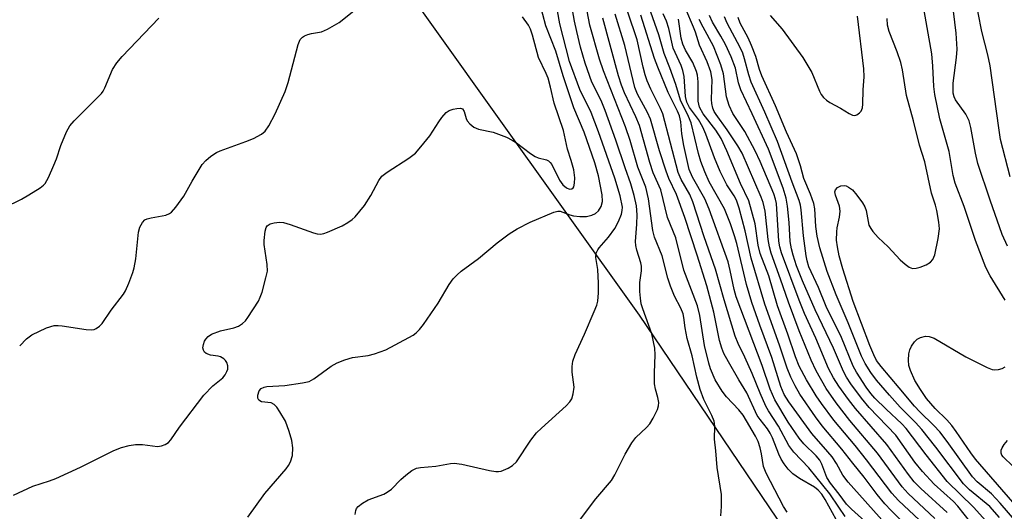
# Model space of a CAD drawing. Units: inches. Extents: x 1243765 to 1249765, y 509455 to 513455.
# Drawn here: x 1247541 to 1247751, y 511426 to 511531 of the extents above; entities that cross this region are included whole.
import ezdxf

# ---------------------------------------------------------------- set-up
doc = ezdxf.new("R2010")
doc.units = ezdxf.units.IN
doc.header["$MEASUREMENT"] = 0
doc.layers.add('NTRL-Trees', color=3, linetype='Continuous')
doc.layers.add('Undefined', color=1, linetype='Continuous')

msp = doc.modelspace()

# ---------------------------------------------------------------- linework, layer by layer
at = {"layer": 'NTRL-Trees'}
msp.add_lwpolyline([(1247275.36, 511951.73), (1247419.13, 511823.47), (1247631.07, 511527.11), (1247641.86, 511512.03), (1247673.24, 511468.15), (1247732, 511381.41), (1247759.49, 511368.14), (1247835.98, 511243.28), (1247878.19, 511205.47), (1247904.57, 511210.74), (1247921.27, 511224.81), (1247945.01, 511253.83), (1248094.49, 511474.53), (1248125.2, 511493.9), (1248159.89, 511513.18), (1248200.55, 511563.45), (1248210.12, 511625.78), (1248238.72, 511683.46), (1248245.12, 511696.38), (1248267.81, 511773.22), (1248331.92, 511893.41), (1248388, 511933.47)], dxfattribs=at)
at = {"layer": 'Undefined'}
for points, elevation in [([(1247752.45, 511497.66), (1247750.42, 511505.6), (1247750, 511508.12), (1247748.17, 511521.3), (1247747.66, 511523.63), (1247746.37, 511528.65), (1247745.63, 511532.59), (1247745.47, 511534.26), (1247745.4, 511536.29), (1247745.4, 511538.35), (1247745.52, 511539.83), (1247745.91, 511542.17), (1247746.81, 511545.35), (1247747.42, 511548.11), (1247747.94, 511552.19), (1247748.69, 511556.61), (1247748.93, 511557.63), (1247749.77, 511560.3), (1247751.69, 511568.39)], 416), ([(1247690.68, 511425.36), (1247690.83, 511427.34), (1247690.81, 511429.9), (1247689.89, 511435.68), (1247689.64, 511439.21), (1247689.32, 511441.69), (1247689.44, 511444.51), (1247689.29, 511445.55), (1247688.81, 511446.76), (1247687.1, 511450.16), (1247686.28, 511452.29), (1247685.55, 511454.96), (1247684.59, 511459.47), (1247683.54, 511463.19), (1247683.12, 511465.46), (1247682.83, 511467.65), (1247682.64, 511468.41), (1247682.16, 511469.68), (1247680.84, 511472.21), (1247679.94, 511474.31), (1247679.37, 511476.05), (1247678.16, 511480.78), (1247676.52, 511484.78), (1247676.2, 511486.21), (1247675.29, 511492.99), (1247674.72, 511495.42), (1247672.95, 511499.72), (1247671.37, 511505.39), (1247670.38, 511508.29), (1247665.64, 511520.26), (1247664.82, 511522.72), (1247662.74, 511530.01), (1247660.88, 511539.79)], 384), ([(1247660.78, 511424.68), (1247664.03, 511429.03), (1247667.33, 511432.91), (1247668.07, 511434.13), (1247670.26, 511438.54), (1247671.7, 511440.97), (1247672.54, 511442.09), (1247674.81, 511444.22), (1247675.52, 511445), (1247676.27, 511446.22), (1247677.15, 511448.02), (1247677.42, 511448.81), (1247677.47, 511449.57), (1247677.28, 511450.57), (1247676.73, 511452.36), (1247676.56, 511453.49), (1247676.51, 511455.83), (1247676.69, 511459.67), (1247676.59, 511461.1), (1247675.96, 511464.17), (1247674.02, 511469.48), (1247673.72, 511470.59), (1247673.52, 511471.76), (1247673.44, 511473.17), (1247673.44, 511475.13), (1247673.75, 511477.6), (1247673.77, 511478.58), (1247673.64, 511479.35), (1247672.75, 511481.98), (1247672.53, 511483.03), (1247672.51, 511483.87), (1247672.79, 511487.57), (1247672.85, 511489.55), (1247672.67, 511491.49), (1247672.22, 511493.64), (1247671.5, 511496.13), (1247670.27, 511499.56), (1247668.31, 511505.45), (1247666.04, 511511.78), (1247665.15, 511513.92), (1247663.17, 511517.86), (1247661.73, 511521.9), (1247660.72, 511525.27), (1247659.94, 511528.6), (1247659.48, 511530.83), (1247658.14, 511538.5)], 382), ([(1247612.68, 511425.65), (1247612.78, 511426.48), (1247612.97, 511426.97), (1247613.29, 511427.39), (1247614.19, 511428.07), (1247615.46, 511428.81), (1247618.74, 511430.01), (1247619.51, 511430.39), (1247620.39, 511431.09), (1247622.41, 511433.12), (1247623.46, 511434.05), (1247624.78, 511435.06), (1247625.76, 511435.52), (1247626.61, 511435.68), (1247629.86, 511436), (1247632.97, 511436.55), (1247633.8, 511436.63), (1247635.42, 511436.42), (1247641.29, 511435.06), (1247642.7, 511434.81), (1247643.25, 511434.81), (1247643.78, 511434.92), (1247645.31, 511435.54), (1247646.26, 511436.1), (1247647.06, 511436.9), (1247650.16, 511441.49), (1247651.33, 511443.04), (1247652.39, 511444.08), (1247657.66, 511448.82), (1247658.45, 511449.65), (1247658.89, 511450.35), (1247659.21, 511451.4), (1247659.38, 511452.79), (1247658.99, 511456.03), (1247658.98, 511457.21), (1247659.12, 511458.37), (1247659.61, 511459.76), (1247661.62, 511464.11), (1247663.68, 511468.96), (1247664.2, 511470.32), (1247664.42, 511471.17), (1247664.59, 511472.95), (1247664.61, 511475.01), (1247664.44, 511477.9), (1247664.03, 511480.44), (1247664.12, 511481.36), (1247664.42, 511482.09), (1247664.71, 511482.53), (1247666.75, 511484.81), (1247668.08, 511486.62), (1247668.83, 511488.12), (1247669.47, 511489.67), (1247669.67, 511490.48), (1247669.68, 511491.2), (1247669.21, 511493.6), (1247668.09, 511497.4), (1247664.6, 511507.24), (1247663.03, 511511.37), (1247660.57, 511516.25), (1247658.43, 511522.27), (1247656.31, 511530.28), (1247655.16, 511537.11)], 380), ([(1247751.41, 511471.38), (1247748.17, 511476.55), (1247747.26, 511478.32), (1247745.05, 511484.11), (1247742.62, 511491.36), (1247740.68, 511496.28), (1247740.26, 511497.94), (1247739.43, 511503.07), (1247737.47, 511510.01), (1247736.37, 511515.22), (1247736.15, 511516.88), (1247735.94, 511521.24), (1247735.71, 511523.88), (1247733.73, 511535.07)], 412), ([(1247751.87, 511482.84), (1247750.72, 511485.39), (1247748.15, 511492.67), (1247745.56, 511500.51), (1247745.03, 511502.69), (1247744.03, 511508.15), (1247743.68, 511509.56), (1247743, 511510.99), (1247740.78, 511514.06), (1247740.48, 511514.74), (1247740.31, 511515.47), (1247740.26, 511516.53), (1247740.32, 511517.62), (1247741.02, 511523.12), (1247741.13, 511524.85), (1247740.96, 511528.25), (1247740.03, 511535.98)], 414), ([(1247541.05, 511461.62), (1247542.51, 511463.1), (1247543.68, 511463.99), (1247546.8, 511465.43), (1247548.4, 511465.94), (1247549.24, 511465.96), (1247550.1, 511465.89), (1247555.27, 511465.09), (1247556.39, 511465.01), (1247556.92, 511465.09), (1247557.4, 511465.3), (1247558.06, 511465.79), (1247558.66, 511466.38), (1247560.6, 511469.22), (1247563.21, 511472.6), (1247563.64, 511473.37), (1247564.34, 511475.01), (1247565.2, 511477.24), (1247565.51, 511478.28), (1247565.81, 511480.14), (1247566.43, 511485.82), (1247566.73, 511486.91), (1247567.26, 511487.9), (1247567.79, 511488.48), (1247568.26, 511488.72), (1247569.08, 511488.93), (1247572.25, 511489.49), (1247573.03, 511489.8), (1247573.46, 511490.12), (1247574.38, 511491.19), (1247576.07, 511493.53), (1247577.86, 511496.76), (1247580, 511500.28), (1247580.76, 511501.13), (1247581.88, 511502.03), (1247583.07, 511502.84), (1247583.85, 511503.22), (1247589.35, 511505.15), (1247590.93, 511505.82), (1247592.67, 511506.73), (1247593.46, 511507.39), (1247594.25, 511508.55), (1247595.61, 511511.09), (1247597.69, 511515.81), (1247598.33, 511517.77), (1247600.48, 511525.86), (1247600.93, 511526.92), (1247601.38, 511527.44), (1247601.81, 511527.72), (1247602.54, 511528.01), (1247603.32, 511528.2), (1247605.45, 511528.54), (1247606.76, 511529.1), (1247609.27, 511530.55), (1247612.71, 511533.34)], 374), ([(1247589.75, 511425.07), (1247593.38, 511430.17), (1247597.95, 511435.37), (1247598.44, 511436.09), (1247598.83, 511436.88), (1247599.26, 511438.25), (1247599.33, 511439.89), (1247599.17, 511441.47), (1247598.59, 511443.39), (1247597.8, 511445.54), (1247596.61, 511447.56), (1247595.93, 511448.51), (1247595.38, 511449.12), (1247594.72, 511449.48), (1247592.69, 511449.67), (1247592.11, 511450.03), (1247591.91, 511450.43), (1247591.87, 511451.13), (1247592.19, 511452.01), (1247592.62, 511452.5), (1247593.23, 511452.82), (1247593.77, 511452.94), (1247597.66, 511453.17), (1247601.44, 511453.72), (1247602.85, 511454.04), (1247603.85, 511454.55), (1247607.53, 511457.32), (1247608.78, 511458.03), (1247610.43, 511458.64), (1247612.11, 511459.14), (1247615.4, 511459.59), (1247616.78, 511459.88), (1247619.17, 511460.79), (1247621.22, 511461.83), (1247625.01, 511463.9), (1247625.67, 511464.38), (1247626.41, 511465.08), (1247627.25, 511466.17), (1247630.37, 511470.75), (1247632.69, 511474.73), (1247633.6, 511475.91), (1247634.41, 511476.78), (1247635.28, 511477.51), (1247638.98, 511480.21), (1247642.93, 511483.61), (1247645.54, 511485.49), (1247647.25, 511486.53), (1247650.01, 511488.02), (1247655.08, 511490.15), (1247655.88, 511490.33), (1247656.4, 511490.31), (1247658.44, 511489.54), (1247659.22, 511489.32), (1247660.62, 511489.18), (1247662.02, 511489.22), (1247663.15, 511489.5), (1247663.93, 511489.85), (1247664.56, 511490.38), (1247665.17, 511491.3), (1247665.44, 511492.38), (1247665.37, 511493.84), (1247664.59, 511497.89), (1247663.84, 511500.61), (1247661.56, 511507.2), (1247659.32, 511512.35), (1247657.05, 511519.19), (1247655.51, 511524.44), (1247653.36, 511529.82), (1247652.06, 511534.66)], 378), ([(1247725.7, 511423.79), (1247717.88, 511432.53), (1247716.76, 511434.08), (1247715.36, 511436.56), (1247714.44, 511437.94), (1247713.57, 511439.04), (1247710.11, 511442.94), (1247705.24, 511449.68), (1247704.23, 511451.27), (1247703.54, 511452.95), (1247701.61, 511459.15), (1247698.99, 511466.05), (1247697.31, 511470.84), (1247696.19, 511474.68), (1247694.12, 511483.44), (1247693.63, 511485.09), (1247692.73, 511487.63), (1247691.48, 511490.81), (1247688.21, 511496.61), (1247687.27, 511498.72), (1247686.42, 511500.92), (1247685.92, 511502.63), (1247684.39, 511509.15), (1247683.82, 511510.54), (1247682.07, 511514), (1247681.13, 511517.3), (1247679.84, 511520.9), (1247678.63, 511523.94), (1247677.44, 511527.94), (1247675.36, 511533.99)], 394), ([(1247736.34, 511424.8), (1247730.67, 511430.17), (1247729.42, 511431.55), (1247724.16, 511438.74), (1247718.24, 511445.71), (1247715.3, 511449.46), (1247713.2, 511452.54), (1247711.05, 511456.26), (1247709.98, 511458.56), (1247707.43, 511464.81), (1247705.12, 511470.91), (1247703.45, 511475.81), (1247701.43, 511481.41), (1247701.07, 511482.72), (1247700.79, 511484.28), (1247700.18, 511490.33), (1247699.75, 511492.17), (1247699.34, 511493.34), (1247695.24, 511502.72), (1247694.34, 511504.23), (1247692.06, 511507.64), (1247689.68, 511510.91), (1247689.27, 511511.58), (1247688.97, 511512.3), (1247688.76, 511513.3), (1247688.7, 511514.14), (1247688.87, 511518.39), (1247688.58, 511520.02), (1247687.77, 511522.17), (1247686.14, 511525.69), (1247685.28, 511528.52), (1247684.88, 511529.58), (1247683.21, 511533.36)], 400), ([(1247537.8, 511491.11), (1247541.44, 511492.92), (1247542.97, 511493.78), (1247545.45, 511495.31), (1247546.12, 511495.84), (1247546.49, 511496.25), (1247547.18, 511497.48), (1247548.36, 511500.12), (1247548.89, 511501.46), (1247549.83, 511504.34), (1247551.06, 511507.26), (1247551.73, 511508.52), (1247552.68, 511509.62), (1247558.51, 511515.44), (1247558.85, 511515.9), (1247559.25, 511516.64), (1247560.87, 511520.51), (1247561.79, 511521.97), (1247562.94, 511523.29), (1247570.75, 511531.47)], 372), ([(1247539.73, 511429.81), (1247543.88, 511431.71), (1247547.43, 511432.81), (1247548.77, 511433.34), (1247554.06, 511435.77), (1247561.14, 511439.31), (1247562.75, 511439.95), (1247564.41, 511440.39), (1247565.8, 511440.61), (1247567.24, 511440.55), (1247570.5, 511440.15), (1247571.3, 511440.27), (1247572.11, 511440.57), (1247572.83, 511441.02), (1247573.34, 511441.58), (1247575.18, 511444.31), (1247580.34, 511451.11), (1247582.27, 511453.08), (1247584.38, 511454.83), (1247584.9, 511455.45), (1247585.29, 511456.16), (1247585.45, 511456.65), (1247585.46, 511457.39), (1247585.28, 511458.09), (1247585.01, 511458.5), (1247584.62, 511458.85), (1247583.93, 511459.24), (1247583.4, 511459.39), (1247581.77, 511459.63), (1247580.83, 511459.97), (1247580.48, 511460.29), (1247580.27, 511460.72), (1247580.17, 511461.21), (1247580.25, 511461.93), (1247580.51, 511462.63), (1247580.77, 511463.06), (1247581.31, 511463.63), (1247582, 511464.08), (1247583.88, 511464.79), (1247586.76, 511465.43), (1247587.74, 511465.84), (1247588.64, 511466.39), (1247589.24, 511466.98), (1247589.77, 511467.68), (1247592.02, 511471.17), (1247592.4, 511471.96), (1247592.77, 511473.05), (1247593.62, 511476.11), (1247593.92, 511477.51), (1247593.9, 511478.93), (1247593.26, 511483.24), (1247593.2, 511484.08), (1247593.41, 511486.06), (1247593.64, 511486.82), (1247593.89, 511487.23), (1247594.54, 511487.6), (1247595.34, 511487.81), (1247596.49, 511487.95), (1247597.35, 511487.9), (1247598.75, 511487.51), (1247603.73, 511485.73), (1247604.56, 511485.51), (1247605.23, 511485.46), (1247605.98, 511485.58), (1247606.77, 511485.87), (1247609.85, 511487.23), (1247611.08, 511487.92), (1247612.01, 511488.55), (1247612.65, 511489.1), (1247614.65, 511491.55), (1247616.01, 511493.66), (1247617.7, 511496.87), (1247618.36, 511497.76), (1247619.45, 511498.66), (1247624.11, 511501.65), (1247625.5, 511502.73), (1247626.7, 511504.06), (1247628.59, 511506.39), (1247630.48, 511509.41), (1247631.15, 511510.33), (1247632.07, 511511.34), (1247632.75, 511511.79), (1247633.55, 511512.08), (1247634.38, 511512.25), (1247635.15, 511512.29), (1247635.56, 511512.15), (1247635.93, 511511.58), (1247636.38, 511510.06), (1247636.58, 511509.6), (1247637.1, 511508.96), (1247637.97, 511508.26), (1247639.01, 511507.82), (1247642.12, 511507.2), (1247644.93, 511506.09), (1247646.19, 511505.47), (1247647.1, 511504.91), (1247650.09, 511502.61), (1247651.07, 511501.97), (1247651.68, 511501.72), (1247653.49, 511501.29), (1247653.94, 511501.07), (1247654.3, 511500.72), (1247654.61, 511500.28), (1247656.28, 511496.91), (1247656.98, 511495.93), (1247657.76, 511495.29), (1247658.38, 511495.05), (1247658.92, 511495.1), (1247659.2, 511495.33), (1247659.3, 511495.53), (1247659.49, 511496.28), (1247659.57, 511497.42), (1247659.3, 511499.15), (1247658.76, 511501.11), (1247657.95, 511503.56), (1247657.15, 511507.51), (1247655.1, 511513.33), (1247654.37, 511516.8), (1247653.84, 511518.65), (1247653.41, 511519.7), (1247651.78, 511523.08), (1247650.48, 511527.88), (1247650.07, 511529.1), (1247649.63, 511529.95), (1247648.4, 511531.75)], 376), ([(1247704.88, 511426.16), (1247704.09, 511427.35), (1247700.34, 511434.5), (1247699.83, 511435.87), (1247699.41, 511438.57), (1247699.09, 511439.87), (1247698.64, 511441.19), (1247698.07, 511442.35), (1247695.5, 511446.87), (1247694.55, 511447.99), (1247691.89, 511450.76), (1247690.95, 511451.95), (1247689.49, 511454.38), (1247688.51, 511456.71), (1247688.14, 511457.91), (1247687.22, 511461.67), (1247686.23, 511468.08), (1247685.72, 511470.15), (1247682.79, 511477.73), (1247681.09, 511484.64), (1247679.34, 511488.99), (1247677.86, 511494.9), (1247676.28, 511498.52), (1247675.51, 511500.67), (1247673.34, 511508.59), (1247672.58, 511510.44), (1247670.16, 511515.54), (1247669.51, 511517.2), (1247668.88, 511519.15), (1247665.49, 511531.45)], 386), ([(1247715.35, 511424.59), (1247713, 511428.84), (1247712.28, 511429.97), (1247711.48, 511430.84), (1247710.67, 511431.5), (1247707.48, 511433.34), (1247706.09, 511434.34), (1247705.06, 511435.32), (1247704.21, 511436.48), (1247703.6, 511437.46), (1247703.07, 511438.52), (1247701.71, 511442.01), (1247701.24, 511443.03), (1247700.66, 511443.92), (1247699.07, 511445.89), (1247698.45, 511446.8), (1247696.26, 511451.62), (1247694.52, 511454.38), (1247692.34, 511458.18), (1247691.37, 511459.97), (1247690.89, 511461.13), (1247690.45, 511462.76), (1247689.22, 511468.77), (1247687.69, 511474.39), (1247685.67, 511480.92), (1247682.99, 511488.98), (1247681.22, 511493.85), (1247679.62, 511497.3), (1247679.01, 511498.84), (1247677.64, 511503.21), (1247675.71, 511509.97), (1247675.05, 511511.39), (1247672.93, 511515.24), (1247672.32, 511516.72), (1247670.2, 511525.63), (1247668.12, 511532.35)], 388), ([(1247717.27, 511425.23), (1247715.88, 511427.19), (1247713.99, 511430.08), (1247709.51, 511435.58), (1247706.29, 511438.94), (1247705.21, 511440.35), (1247702.99, 511444.46), (1247700.89, 511447.75), (1247700.32, 511448.77), (1247699.11, 511451.5), (1247697.39, 511455.72), (1247695.84, 511459.2), (1247694.41, 511462.11), (1247693.79, 511463.69), (1247691.4, 511471.43), (1247689.58, 511477.97), (1247687.11, 511484.84), (1247684.72, 511492.34), (1247684.07, 511493.85), (1247682.23, 511497.06), (1247681.62, 511498.59), (1247678.3, 511511.06), (1247677.83, 511512.21), (1247675.75, 511516.33), (1247674.99, 511518.13), (1247674.55, 511519.39), (1247674.12, 511521), (1247672.82, 511526.84), (1247670.87, 511532.76)], 390), ([(1247721.44, 511424.23), (1247718.56, 511426.82), (1247717.51, 511427.86), (1247715.97, 511429.98), (1247714.1, 511432.31), (1247713.33, 511433.56), (1247712.29, 511436.4), (1247711.86, 511437.25), (1247711.08, 511438.18), (1247708.42, 511440.73), (1247707.41, 511441.91), (1247705.06, 511445.36), (1247702.22, 511450.11), (1247701.24, 511452.39), (1247699.49, 511457.42), (1247693.98, 511472.06), (1247693.52, 511473.64), (1247692.71, 511477.7), (1247692.23, 511479.54), (1247688.19, 511490.79), (1247687.25, 511492.97), (1247684.65, 511497.56), (1247683.97, 511499.18), (1247682.77, 511504.35), (1247682.4, 511506.8), (1247682.15, 511509.34), (1247681.86, 511510.65), (1247681.45, 511511.68), (1247679.48, 511515.66), (1247677.25, 511521.02), (1247676.55, 511522.9), (1247673.64, 511532.13)], 392), ([(1247731.4, 511422.14), (1247727.06, 511426.49), (1247725.73, 511427.96), (1247724.1, 511429.94), (1247721.31, 511433.62), (1247718.9, 511436.58), (1247716.55, 511439.61), (1247712.31, 511444.58), (1247710.91, 511446.46), (1247707.56, 511451.3), (1247706.54, 511453.08), (1247705.61, 511454.91), (1247704.87, 511456.84), (1247703.22, 511461.73), (1247700.07, 511470.52), (1247697.2, 511480.29), (1247695.87, 511486.11), (1247694.58, 511490.98), (1247694.05, 511492.65), (1247693.54, 511493.63), (1247692.01, 511495.95), (1247690.54, 511498.8), (1247689.33, 511501.69), (1247687.49, 511506.72), (1247686.84, 511508.27), (1247685.9, 511509.85), (1247684.03, 511512.42), (1247683.45, 511513.55), (1247683.19, 511514.8), (1247682.86, 511519.07), (1247682.59, 511520.35), (1247682.23, 511521.35), (1247680.92, 511524.14), (1247680.54, 511525.1), (1247679.6, 511529.25), (1247679.07, 511530.86), (1247678.42, 511532.42)], 396), ([(1247733.09, 511424.43), (1247728.61, 511428.66), (1247727.21, 511430.19), (1247721.8, 511437.35), (1247719.36, 511440.38), (1247714.85, 511445.78), (1247712.17, 511449.3), (1247711.03, 511450.94), (1247708.98, 511454.4), (1247707.44, 511457.25), (1247706.6, 511459.24), (1247704.99, 511464.13), (1247702.81, 511470.18), (1247700.95, 511476.51), (1247699.09, 511481.31), (1247698.67, 511483.11), (1247698.05, 511487.6), (1247696.64, 511492.55), (1247694.88, 511496.26), (1247691.95, 511503.18), (1247690.75, 511505.85), (1247689.66, 511507.62), (1247686.93, 511511.11), (1247686.16, 511512.49), (1247685.86, 511513.81), (1247685.88, 511517.87), (1247685.72, 511519.3), (1247685.52, 511520.14), (1247684.7, 511522.05), (1247683.16, 511524.67), (1247682.58, 511525.9), (1247682.25, 511527.23), (1247681.64, 511531.25)], 398), ([(1247738.98, 511426.12), (1247733.36, 511431.19), (1247731.96, 511432.62), (1247730.76, 511434.18), (1247726.16, 511440.6), (1247719.46, 511448.24), (1247717.96, 511450.16), (1247715.88, 511453.05), (1247714.78, 511454.77), (1247713.7, 511456.79), (1247710.94, 511463.22), (1247708.55, 511468.52), (1247707.41, 511471.35), (1247703.64, 511481.47), (1247703.26, 511482.75), (1247703.06, 511483.92), (1247702.56, 511491.97), (1247702.4, 511492.86), (1247702, 511494.04), (1247699.09, 511500.89), (1247698.01, 511503.22), (1247695.85, 511507.28), (1247693.24, 511511.17), (1247692.47, 511512.89), (1247691.94, 511514.74), (1247691.26, 511519.61), (1247690.7, 511521.53), (1247689.16, 511525.51), (1247686.91, 511529.57), (1247686.11, 511531.22)], 402), ([(1247745.35, 511422.35), (1247741.3, 511427.47), (1247740.37, 511428.41), (1247736.26, 511432.13), (1247733.74, 511434.84), (1247732.14, 511436.84), (1247728.06, 511442.59), (1247722.39, 511448.44), (1247720.69, 511450.46), (1247718.41, 511453.49), (1247717.52, 511454.91), (1247716.89, 511456.16), (1247714.74, 511461.09), (1247710.85, 511469.29), (1247708.15, 511475.46), (1247706.86, 511478.71), (1247706.12, 511480.93), (1247705.77, 511482.28), (1247705.52, 511483.85), (1247705.27, 511487.92), (1247704.94, 511491.41), (1247704.61, 511493.08), (1247703.97, 511495.23), (1247700.84, 511503.57), (1247697.42, 511511.08), (1247694.95, 511516.18), (1247694.47, 511517.72), (1247693.83, 511520.81), (1247692.9, 511523.23), (1247691.68, 511525.89), (1247690.69, 511527.67), (1247688.9, 511530.59), (1247688.26, 511532.05)], 404), ([(1247749.8, 511421.47), (1247744.65, 511427.22), (1247738.98, 511432.69), (1247734.5, 511438.38), (1247730.28, 511444.03), (1247729.35, 511444.99), (1247726.02, 511448.1), (1247723.6, 511450.48), (1247722.72, 511451.47), (1247721.74, 511452.84), (1247719.67, 511455.99), (1247718.92, 511457.3), (1247716.46, 511463.37), (1247713.19, 511469.98), (1247711.55, 511474.04), (1247709.51, 511478.49), (1247709.11, 511479.74), (1247708.9, 511480.84), (1247708.37, 511485.1), (1247707.86, 511490.58), (1247707.7, 511491.61), (1247707.44, 511492.61), (1247705.92, 511496.53), (1247702.8, 511505.2), (1247700.11, 511511.45), (1247697.17, 511517.85), (1247696.65, 511519.43), (1247695.78, 511522.78), (1247695.37, 511524.05), (1247694.82, 511525.24), (1247692.02, 511530.42), (1247691.48, 511531.75)], 406), ([(1247750.19, 511425.04), (1247748.08, 511427.34), (1247743.8, 511430.92), (1247742.46, 511432.23), (1247736.6, 511440.02), (1247733.6, 511443.8), (1247732.26, 511445.27), (1247728.98, 511448.56), (1247726.68, 511451.08), (1247723.92, 511454.31), (1247722.73, 511455.92), (1247721.5, 511457.86), (1247720.74, 511459.42), (1247717.88, 511466.52), (1247715.29, 511472.51), (1247713.36, 511477.49), (1247711.86, 511482.53), (1247711.28, 511484.99), (1247710.99, 511487.06), (1247710.73, 511490.86), (1247710.52, 511491.99), (1247709.86, 511493.97), (1247708.44, 511497.31), (1247707.68, 511500.03), (1247706.84, 511502.57), (1247704.73, 511507.18), (1247702.4, 511512.76), (1247699.42, 511519.2), (1247698.95, 511520.52), (1247698.14, 511523.32), (1247697.28, 511525.67), (1247696.52, 511527.26), (1247694.81, 511530.42), (1247694.38, 511531.63)], 408), ([(1247701.25, 511532.04), (1247703.8, 511529.1), (1247708.22, 511523.1), (1247710.13, 511519.92), (1247711.74, 511515.94), (1247712.12, 511515.23), (1247712.63, 511514.54), (1247713.25, 511513.97), (1247713.95, 511513.48), (1247716.22, 511512.3), (1247718.1, 511511.16), (1247718.83, 511510.83), (1247719.3, 511510.75), (1247719.73, 511510.86), (1247720.32, 511511.27), (1247720.64, 511511.64), (1247720.93, 511512.34), (1247721.03, 511513.15), (1247721.05, 511516.18), (1247721.27, 511518.99), (1247721.25, 511520.68), (1247719.86, 511531.89)], 408), ([(1247753.89, 511423.94), (1247750.32, 511428.09), (1247748.45, 511430.04), (1247745.42, 511432.64), (1247744.4, 511433.72), (1247739.02, 511441.21), (1247737.46, 511443.25), (1247736.18, 511444.66), (1247733.15, 511447.56), (1247732.01, 511448.75), (1247728.79, 511452.7), (1247724.92, 511457.19), (1247723.95, 511458.51), (1247723.33, 511459.72), (1247722.49, 511461.72), (1247718.95, 511471.08), (1247716.75, 511478.06), (1247715.99, 511480.84), (1247715.58, 511482.74), (1247715.4, 511484.14), (1247715.44, 511485.92), (1247715.56, 511486.8), (1247716.06, 511489.06), (1247716.19, 511490.36), (1247716.03, 511491.42), (1247715.17, 511493.73), (1247715.05, 511494.45), (1247715.15, 511494.88), (1247715.61, 511495.37), (1247716.28, 511495.7), (1247717, 511495.81), (1247717.46, 511495.7), (1247717.92, 511495.48), (1247718.77, 511494.86), (1247719.74, 511493.77), (1247720.91, 511492.13), (1247721.41, 511491.23), (1247721.69, 511490.49), (1247722.31, 511487.37), (1247722.69, 511486.64), (1247723.17, 511485.97), (1247724.27, 511484.69), (1247726.42, 511482.73), (1247728.96, 511479.93), (1247730.02, 511479.01), (1247730.92, 511478.4), (1247731.64, 511478.13), (1247732.41, 511478.17), (1247733.21, 511478.38), (1247734.53, 511478.89), (1247735.45, 511479.45), (1247735.93, 511480.05), (1247736.36, 511481.03), (1247737.07, 511484.51), (1247737.34, 511486.54), (1247737.23, 511487.95), (1247736.78, 511490.5), (1247736.5, 511491.62), (1247735.63, 511494.15), (1247734.21, 511500.87), (1247733.11, 511504.37), (1247731.8, 511509.62), (1247730.33, 511514.97), (1247729.46, 511520.43), (1247729.11, 511522.05), (1247728.32, 511524.32), (1247726.62, 511528.61), (1247726.27, 511529.97), (1247726.23, 511531.38)], 410), ([(1247757.74, 511422.88), (1247745.05, 511437.43), (1247744.03, 511438.78), (1247740.96, 511443.34), (1247739.98, 511444.65), (1247738.91, 511445.81), (1247736.41, 511448.27), (1247734.59, 511450.4), (1247733.29, 511452.31), (1247732.14, 511454.26), (1247731.16, 511456.35), (1247730.82, 511457.43), (1247730.75, 511458.54), (1247730.86, 511459.94), (1247731.05, 511460.76), (1247731.4, 511461.52), (1247732.02, 511462.45), (1247732.6, 511463.03), (1247733.32, 511463.41), (1247734.38, 511463.68), (1247735.19, 511463.64), (1247736.23, 511463.22), (1247743.02, 511459.25), (1247747.55, 511457.03), (1247748.63, 511456.6), (1247749.17, 511456.52), (1247749.96, 511456.6), (1247750.72, 511456.81), (1247751.37, 511457.17)], 412), ([(1247752.99, 511435.98), (1247750.96, 511437.94), (1247750.69, 511438.34), (1247750.55, 511438.73), (1247750.56, 511439.37), (1247750.75, 511439.86), (1247751.18, 511440.58), (1247751.87, 511441.47)], 414)]:
    msp.add_lwpolyline(points, dxfattribs=dict(at, elevation=elevation))

doc.saveas('drawing.dxf')
